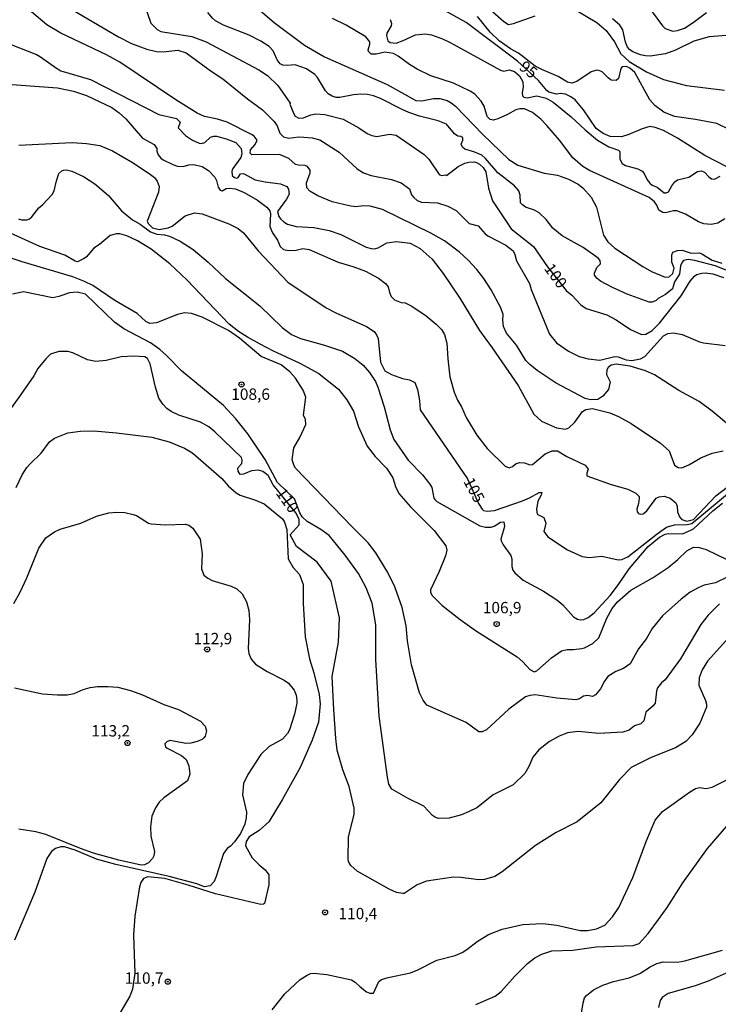
# Model space of a CAD drawing. Extents: x 183118 to 185535, y 1674282 to 1677059.
# Drawn here: x 185116 to 185270, y 1675705 to 1675922 of the extents above; entities that cross this region are included whole.
import ezdxf

# ---------------------------------------------------------------- set-up
doc = ezdxf.new("R2010")
doc.units = 0
doc.header["$MEASUREMENT"] = 0
doc.layers.get('0').update_dxf_attribs({"linetype": 'CONTINUOUS'})
for name, color, linetype in [('IMAGEM', 7, 'CONTINUOUS'), ('V-CURVA_DE_NIVEL', 4, 'CONTINUOUS'), ('V-CURVA_MESTRA', 1, 'CONTINUOUS'), ('V-PONTO_DE_APARELHO', 4, 'CONTINUOUS'), ('V-TEXTO_DE_ALTIMETRIA', 7, 'CONTINUOUS')]:
    doc.layers.add(name, color=color, linetype=linetype)
picture_1 = doc.add_image_def('image1.jpg', size_in_pixel=(4027, 4628))

# ---------------------------------------------------------------- blocks, each defined once
blk = doc.blocks.new('805')
at = {"color": 0, "linetype": 'ByBlock', "lineweight": -2}
for radius in [0.562, 0.0806]:
    blk.add_circle((0, 0), radius, dxfattribs=at)

msp = doc.modelspace()

# ---------------------------------------------------------------- linework, layer by layer
at = {"layer": 'V-CURVA_DE_NIVEL'}
for points in [[(185124.93, 1675918.99), (185121.91, 1675920.81), (185118.59, 1675923.62), (185116.98, 1675925.77), (185114.63, 1675927.74), (185113.72, 1675928.73), (185110.62, 1675934.09), (185110.11, 1675934.73), (185107.74, 1675936.81), (185105.2, 1675938.14), (185102.63, 1675938.67), (185099.9, 1675938.94), (185098.56, 1675939.32), (185098.07, 1675939.54), (185096.92, 1675940.53), (185096.03, 1675942.95), (185095.45, 1675945.48), (185095.01, 1675946.57), (185094.08, 1675948.31)], [(185127.55, 1675924.11), (185137.65, 1675918.22), (185140.5, 1675916.74), (185143.85, 1675915.45), (185145.97, 1675914.97), (185147.5, 1675914.9), (185150.71, 1675915.23), (185152.5, 1675914.68), (185158.04, 1675910.67), (185160.63, 1675908.99), (185166.06, 1675904.56), (185169.36, 1675902.14), (185171.88, 1675899.55), (185172.52, 1675898.6), (185173.12, 1675897.03), (185173.92, 1675896.15), (185175.15, 1675895.86), (185177.3, 1675896.15), (185178.39, 1675896.12), (185180.22, 1675895.95), (185181.93, 1675895.53), (185186.23, 1675892.81), (185190.17, 1675889.13), (185191.56, 1675888.25), (185193.24, 1675887.65), (185197.69, 1675886.78), (185199.87, 1675886.07), (185201.66, 1675884.77), (185202.13, 1675883.43), (185202.61, 1675882.8), (185203.38, 1675882.17), (185204.28, 1675881.82), (185207.83, 1675881.64), (185210.13, 1675880.93), (185211.93, 1675880), (185214.77, 1675877.13), (185216.76, 1675876.59), (185218.29, 1675874.87), (185218.93, 1675874.36), (185222.87, 1675872.35), (185224.46, 1675871.09), (185224.88, 1675870.26), (185225.2, 1675868.87), (185228.05, 1675863.91), (185228.47, 1675862.56), (185232.45, 1675852.71), (185234.03, 1675850.81), (185236.68, 1675848.99), (185239.01, 1675847.86), (185241, 1675847.28), (185243.54, 1675847.02), (185246.86, 1675847.81), (185247.55, 1675847.75), (185249.37, 1675847.09), (185250.61, 1675846.95), (185252.51, 1675847.31), (185253.44, 1675847.86), (185257.54, 1675852.38), (185258.49, 1675852.89), (185259.78, 1675853.04), (185261.66, 1675852.64), (185265.47, 1675851.05), (185266.37, 1675850.81), (185271.15, 1675850.27)], [(185170.77, 1675916.07), (185168.95, 1675917.22), (185166.36, 1675918.55), (185160.74, 1675920.77), (185159.01, 1675921.7), (185158.31, 1675922.32), (185157.33, 1675923.58)], [(185168.87, 1675923.93), (185171.9, 1675921.32), (185178.57, 1675916.36), (185182.99, 1675913.77), (185196.78, 1675907.73), (185203.05, 1675904.18), (185204.36, 1675904.14), (185206.95, 1675904.62), (185208.37, 1675904.65), (185209.94, 1675904.21), (185210.86, 1675903.68), (185211.8, 1675902.92), (185217.83, 1675896.69), (185223.5, 1675891.22), (185225.51, 1675889.94), (185231.31, 1675888.21), (185234.2, 1675887.73), (185236.66, 1675886.85), (185238.81, 1675885.76), (185239.81, 1675884.98), (185241.62, 1675882.91), (185242.81, 1675880.72), (185244.32, 1675874.54), (185245.28, 1675873.1), (185246.87, 1675871.7), (185252.98, 1675867.67), (185254.93, 1675866.57), (185257.91, 1675865.28), (185258.8, 1675865.35), (185259.64, 1675866.12), (185259.88, 1675867.25), (185259.4, 1675868.63), (185259.41, 1675870.22), (185259.62, 1675870.82), (185260.63, 1675871.17), (185261.66, 1675871.22), (185263.67, 1675870.56), (185265.49, 1675870.62), (185266.02, 1675870.46), (185268.23, 1675869.07), (185270.38, 1675868.4)], [(185272.32, 1675897.67), (185269.28, 1675899.09), (185264.58, 1675900.02), (185260, 1675900.69), (185257.63, 1675901.6), (185255.68, 1675903.06), (185254.55, 1675904.3), (185251.24, 1675910.35), (185250.18, 1675911.33), (185249.45, 1675911.64), (185248.48, 1675911.57), (185248.2, 1675911.26), (185247.69, 1675909), (185247.18, 1675908.59), (185246.05, 1675908.68), (185245.37, 1675909.16), (185244.08, 1675910.47), (185243.32, 1675910.82), (185242.92, 1675910.83), (185241.64, 1675910.49), (185238.47, 1675908.39), (185237.37, 1675907.97), (185236.42, 1675908.24), (185234.35, 1675909.45), (185230.77, 1675910.98), (185229.34, 1675911.74), (185225.66, 1675914.63), (185223.91, 1675915.54), (185221.41, 1675917.31), (185219.42, 1675919.21), (185216.63, 1675922.67)], [(185220.01, 1675923.67), (185222.4, 1675921.56), (185223.46, 1675920.92), (185224.57, 1675921.1), (185229.31, 1675922.83)], [(185238.21, 1675924.18), (185242.88, 1675921.34), (185244.94, 1675919.59), (185246.76, 1675917.09), (185248.15, 1675914.44), (185250.02, 1675912.77), (185253.8, 1675910.52), (185257.54, 1675908.83), (185262.61, 1675907.48), (185270.97, 1675906.44)], [(185255.06, 1675923.69), (185257.31, 1675920.64), (185257.96, 1675920.04), (185259.62, 1675919.44), (185260.64, 1675919.57), (185262.15, 1675920.1), (185264.11, 1675921.34), (185266.99, 1675923.53)], [(185271.08, 1675878.15), (185269.51, 1675877.17), (185268.08, 1675876.86), (185266.46, 1675877.04), (185265.28, 1675877.46), (185262.41, 1675879.16), (185260.49, 1675879.89), (185259.73, 1675879.92), (185257.98, 1675879.48), (185257.43, 1675879.54), (185256.52, 1675880.05), (185256.06, 1675881.17), (185255.55, 1675881.89), (185254.37, 1675882.84), (185241.31, 1675888.8), (185239.83, 1675889.64), (185237.62, 1675891.54), (185234.71, 1675895.43), (185231.9, 1675898.71), (185230.6, 1675900.08), (185228.73, 1675901.57), (185226.94, 1675902.37), (185225.93, 1675902.37), (185225.04, 1675902.12), (185223.25, 1675901.09), (185221.1, 1675900.13), (185220.16, 1675899.87), (185219.43, 1675900.02), (185218.75, 1675900.66), (185218.13, 1675902.95), (185217.42, 1675904.07), (185216.05, 1675905.55), (185215.03, 1675906.26), (185211.33, 1675908.01), (185206.37, 1675909.63), (185203.39, 1675911.09), (185201.66, 1675912.09), (185199.16, 1675913.95), (185198.13, 1675914.54), (185196.21, 1675914.83), (185194.33, 1675914.39), (185193.25, 1675914.35), (185192.63, 1675914.99), (185192.56, 1675915.34), (185192.92, 1675916.55), (185192.91, 1675917.13), (185192.03, 1675918.22), (185187.71, 1675920.78), (185184.7, 1675922.2)], [(185197.39, 1675922.02), (185197.72, 1675921.14), (185197.66, 1675920.59), (185196.72, 1675918.99), (185196.61, 1675918.52), (185196.92, 1675917.34), (185197.43, 1675916.94), (185198.75, 1675916.81), (185200.27, 1675917.36), (185203.01, 1675918.66), (185205.13, 1675918.84), (185206.48, 1675918.64), (185208.94, 1675917.75), (185210.6, 1675916.92), (185221.72, 1675910.83), (185222.45, 1675910.67), (185223.58, 1675910.96), (185224.81, 1675910.58), (185225.84, 1675909.65), (185226.61, 1675908.27), (185226.69, 1675907.14), (185226.44, 1675905.88), (185226.57, 1675905.18), (185226.81, 1675904.93), (185227.56, 1675904.78), (185229.71, 1675905.18), (185231.72, 1675904.67), (185233.25, 1675903.83), (185237.26, 1675900.6), (185240.32, 1675897.74), (185243.06, 1675895.44), (185245.54, 1675894), (185247.66, 1675893.25), (185247.93, 1675892.93), (185247.92, 1675891.26), (185248.47, 1675890.28), (185249.19, 1675889.84), (185251.93, 1675889.13), (185252.87, 1675888.64), (185253.29, 1675888.15), (185253.93, 1675886.71), (185254.52, 1675885.98), (185255.08, 1675885.56), (185256.17, 1675885.09), (185257.73, 1675883.88), (185258.16, 1675883.86), (185258.65, 1675884.08), (185259.38, 1675885.43), (185260.06, 1675886.29), (185260.66, 1675886.69), (185263.12, 1675887.34), (185265.04, 1675888.57), (185265.93, 1675888.71), (185266.61, 1675888.44), (185267.51, 1675887.35), (185268.12, 1675886.92), (185268.76, 1675886.85), (185270.03, 1675887.51)], [(185272.32, 1675918.58), (185267.57, 1675918.17), (185264.25, 1675917.27), (185260.22, 1675915.3), (185257.98, 1675914.46), (185254.63, 1675913.97), (185253.57, 1675913.99), (185252.51, 1675914.22), (185250.83, 1675914.88), (185250.07, 1675915.39), (185249.64, 1675915.89), (185249.17, 1675917), (185248.62, 1675919.74), (185247.93, 1675920.76), (185246.35, 1675922.18)], [(185137.91, 1675912.64), (185134.99, 1675914.26), (185124.93, 1675918.99)], [(185113.8, 1675916.58), (185119.63, 1675914.28), (185120.49, 1675913.81), (185123.99, 1675911.27), (185124.99, 1675910.74), (185131.45, 1675908.81), (185146.54, 1675901.13), (185150.39, 1675900.2), (185151.22, 1675899.39), (185150.74, 1675898.14), (185152.38, 1675896.48), (185153.95, 1675895.44), (185155.38, 1675894.8), (185155.89, 1675894.75), (185156.67, 1675894.95), (185157.87, 1675896.08), (185158.62, 1675896.3), (185159.19, 1675896.3), (185161.32, 1675895.75), (185163.45, 1675894.91), (185164.65, 1675893.6), (185164.77, 1675892.47), (185164.55, 1675891.63), (185162.78, 1675889.23), (185162.61, 1675888.64), (185162.65, 1675887.69), (185163.14, 1675887.2), (185163.66, 1675887.11), (185163.96, 1675887.2), (185164.51, 1675888.02), (185165.15, 1675888.09), (185167.71, 1675886.72), (185169.89, 1675886.25), (185173.32, 1675885.83), (185174.69, 1675885.27), (185175.05, 1675884.7), (185175.16, 1675883.53), (185174.6, 1675882.47), (185172.63, 1675879.76), (185172.92, 1675878.63), (185173.26, 1675878.14), (185173.99, 1675877.44), (185174.85, 1675876.97), (185176.71, 1675876.46), (185180.65, 1675876.24), (185184.01, 1675875.6), (185186.56, 1675874.71), (185192.14, 1675871.91), (185193.27, 1675871.57), (185193.97, 1675871.53), (185194.77, 1675871.75), (185196.67, 1675872.83), (185198.82, 1675873.14), (185201.85, 1675872.81), (185204.01, 1675871.59), (185206.66, 1675869.24), (185209.08, 1675866.1), (185212.71, 1675860.67), (185217.05, 1675853.52), (185219.84, 1675849.76), (185225.59, 1675841.48)], [(185272.1, 1675866.56), (185268.89, 1675867.76), (185264.47, 1675868.98), (185263.01, 1675869.2), (185261.95, 1675868.98), (185261.64, 1675868.61), (185261.3, 1675867.82), (185261.09, 1675865.96), (185259.96, 1675864.26), (185259.53, 1675862.7), (185257.99, 1675861.5), (185256.36, 1675860.59), (185255.97, 1675860.15), (185255.1, 1675859.82), (185254.37, 1675859.82), (185249.59, 1675861.57), (185246.32, 1675863.05), (185243.73, 1675864.42), (185242.93, 1675865), (185242.35, 1675865.75), (185242.38, 1675866.21), (185242.92, 1675867.42), (185243.72, 1675868.22), (185243.63, 1675868.96), (185243.2, 1675869.49), (185239.87, 1675871.83), (185235.29, 1675874.41), (185233.23, 1675876.09), (185231.74, 1675878.01), (185230.22, 1675879.48), (185229.15, 1675880.05), (185227.17, 1675880.74), (185226.5, 1675881.25), (185226.12, 1675881.68), (185225.99, 1675883.35), (185225.71, 1675884.27), (185224.8, 1675885.38), (185221.1, 1675888.27), (185218.38, 1675891.45), (185217.6, 1675892.12), (185215.85, 1675892.91), (185213.88, 1675893.47), (185213.35, 1675893.89), (185213.02, 1675894.59), (185213.37, 1675895.46), (185213.37, 1675895.95), (185212.95, 1675896.23), (185212.31, 1675896.35), (185211.6, 1675896.83), (185209.78, 1675899.01), (185208.01, 1675899.73), (185203.89, 1675900.71), (185201.52, 1675901.57), (185200.07, 1675902.17), (185195.32, 1675904.63), (185193.78, 1675905.2), (185192.44, 1675905.49), (185190.98, 1675905.58), (185189.37, 1675905.42), (185186.34, 1675904.81), (185185.51, 1675904.81), (185184.67, 1675905.11), (185183.81, 1675905.62), (185183.2, 1675906.3), (185181.45, 1675909.28), (185180.83, 1675909.92), (185179.01, 1675911.19), (185176.53, 1675912.06), (185174.75, 1675911.86), (185173.8, 1675911.98), (185173.21, 1675912.29), (185172.55, 1675913.12), (185171.64, 1675915.14), (185170.77, 1675916.07)], [(185271.88, 1675832.76), (185268.26, 1675835.81), (185265.37, 1675837.9), (185260.95, 1675840.35), (185255.55, 1675843.76), (185253.6, 1675844.65), (185250.25, 1675845.67), (185247.15, 1675846.11), (185246.05, 1675845.89), (185245.36, 1675845.38), (185245.08, 1675844.91), (185245.02, 1675843.9), (185245.81, 1675842.25), (185245.49, 1675840.53), (185244.19, 1675839.09), (185243.12, 1675838.34), (185241.53, 1675838.27), (185240.33, 1675838.56), (185233.94, 1675841.93), (185229.79, 1675844.72), (185228.14, 1675846.06), (185227.3, 1675846.95), (185225.24, 1675850.31), (185222.98, 1675852.97), (185222.39, 1675854.47), (185222.21, 1675855.82), (185222.29, 1675857.06), (185221.77, 1675858.55), (185219.66, 1675862.49), (185218.04, 1675865.02), (185216.51, 1675866.98), (185214.5, 1675869.13), (185212.66, 1675870.77), (185209.4, 1675873.26), (185206.37, 1675874.96), (185195.72, 1675880.2), (185193.02, 1675880.91), (185191.6, 1675880.98), (185189.81, 1675880.8), (185188.39, 1675880.98), (185184.67, 1675881.89), (185181.47, 1675883.2), (185179.74, 1675884.21), (185179.08, 1675884.96), (185178.99, 1675886.05), (185179.81, 1675888.26), (185179.81, 1675888.82), (185179.23, 1675889.64), (185178.68, 1675889.88), (185177.23, 1675889.92), (185176.59, 1675890.12), (185175.11, 1675891.45), (185173.1, 1675892.29), (185166.98, 1675892.21), (185166.63, 1675892.61), (185166.66, 1675893.36), (185167.7, 1675894.47), (185168.12, 1675895.44), (185167.52, 1675896.3), (185166.88, 1675896.72), (185161.52, 1675899.44), (185159.43, 1675900.09), (185156.58, 1675900.68), (185154.97, 1675901.42), (185150.27, 1675904.36), (185137.91, 1675912.64)], [(185113.21, 1675907.79), (185124.22, 1675907), (185127.73, 1675906.22), (185130.57, 1675905.27), (185136.17, 1675902.63), (185137.76, 1675901.48), (185139.29, 1675900.13), (185142.95, 1675895.86), (185145.51, 1675894.48), (185146.07, 1675893.6), (185146.07, 1675893), (185146.4, 1675892.25), (185146.97, 1675891.52), (185147.5, 1675891.16), (185149.58, 1675890.08), (185150.64, 1675889.75), (185151.84, 1675889.68), (185153.12, 1675889.99), (185154.21, 1675890.06), (185156.07, 1675889.62), (185157.42, 1675888.78), (185158.84, 1675887.31), (185159.24, 1675886.56), (185159.59, 1675885.1), (185160.03, 1675884.41), (185160.48, 1675884.33), (185161.34, 1675884.83), (185162.02, 1675884.92), (185163.36, 1675884.74), (185165.3, 1675883.95), (185168.22, 1675882.22), (185170.26, 1675880.74), (185170.97, 1675879.93), (185171.11, 1675879.27), (185170.96, 1675876.45), (185171.5, 1675875.03), (185172.65, 1675873.47), (185173.19, 1675872.08), (185173.98, 1675871.4), (185175.04, 1675871.13), (185176.75, 1675871.24), (185178.21, 1675871.57), (185179.6, 1675871.39), (185185.96, 1675868.61), (185189.17, 1675867.67), (185191.98, 1675866.59), (185194.83, 1675865.09), (185196.41, 1675863.88), (185197.01, 1675863.13), (185197.26, 1675861.92), (185197.67, 1675861.06), (185198.38, 1675860.31), (185199.82, 1675859.74), (185200.7, 1675859.64), (185202.21, 1675858.91), (185205.35, 1675856.78), (185207.52, 1675854.97), (185208.7, 1675853.77), (185209.34, 1675852.66), (185209.87, 1675850.78), (185210.07, 1675847.35), (185210.55, 1675843.32), (185211.49, 1675839.95), (185212.22, 1675838.2), (185213.1, 1675836.75)], [(185115.62, 1675878.13), (185116.28, 1675877.92), (185117.44, 1675877.94), (185118.03, 1675878.13), (185118.54, 1675878.57), (185120.1, 1675880.58), (185121, 1675881.32), (185123.04, 1675883.51), (185123.46, 1675884.32), (185123.97, 1675886.53), (185124.53, 1675888.09), (185125.14, 1675888.69), (185125.54, 1675888.86), (185126.23, 1675888.91), (185127.4, 1675888.64), (185129.92, 1675887.45), (185132.47, 1675885.85), (185135.48, 1675883.28), (185138.29, 1675879.9), (185140.73, 1675877.94), (185142.43, 1675876.95), (185144.65, 1675875.29), (185146.08, 1675874.76), (185147.75, 1675874.63), (185148.85, 1675874.32), (185151.2, 1675873.23), (185154.06, 1675871.37), (185157.38, 1675868.6), (185161.17, 1675865.01), (185168.71, 1675858.95), (185173.68, 1675854.19), (185175.69, 1675852.69), (185177.66, 1675851.76), (185182.95, 1675850.34), (185186.91, 1675848.99), (185189.66, 1675847.39), (185191.47, 1675845.93), (185192.88, 1675844.32), (185194.18, 1675842.3), (185194.71, 1675841.09), (185196.12, 1675836.72), (185197.41, 1675831.7), (185198.24, 1675829.57), (185201.35, 1675825.03), (185204.54, 1675821.8), (185206.11, 1675819.74), (185206.56, 1675819.01), (185207.03, 1675816.64), (185207.22, 1675816.35), (185207.68, 1675815.93), (185217.12, 1675810.58), (185218.42, 1675810.29), (185219.66, 1675810.29), (185220.28, 1675810.49)], [(185181.76, 1675843.99), (185177.65, 1675846.32), (185171.61, 1675849.08), (185168.84, 1675850.52), (185166.03, 1675852.05), (185164.04, 1675853.37), (185162.03, 1675854.97), (185152.71, 1675864.73), (185148.97, 1675868.25), (185144.8, 1675871.44), (185141.81, 1675873.28), (185139.51, 1675874.38), (185137.91, 1675874.87), (185137.21, 1675874.87), (185135.83, 1675874.47), (185133.44, 1675872.48), (185132.2, 1675871.66), (185130.5, 1675869.73), (185129.97, 1675869.31), (185128.6, 1675868.7), (185128.09, 1675868.83), (185125.8, 1675870.15), (185120.36, 1675872.08), (185107.38, 1675877.92)], [(185271.7, 1675799.35), (185269.03, 1675798.04), (185266.52, 1675797.47), (185265.2, 1675796.94), (185263.4, 1675795.94), (185261.48, 1675794.43), (185257.37, 1675790.71), (185255.06, 1675787.99), (185253.8, 1675785.74), (185252.05, 1675783.49), (185250.21, 1675780.18), (185248.79, 1675779.16), (185247.05, 1675778.52), (185245.32, 1675777.39), (185244.59, 1675776.37), (185243.7, 1675774.67), (185242.59, 1675773.32), (185241.91, 1675772.98), (185240.84, 1675773.21), (185239.98, 1675773.09), (185239.05, 1675772.47), (185238.28, 1675772.28), (185234.09, 1675772.61), (185229.33, 1675773.38), (185228.12, 1675773.21), (185227.22, 1675772.92), (185223.51, 1675770.21), (185218.59, 1675765.66), (185217.68, 1675765.21), (185216.95, 1675765.24), (185214.14, 1675767.25), (185205.5, 1675771.06), (185204.67, 1675772.21), (185203.9, 1675773.78), (185202.12, 1675779.98), (185201.22, 1675785.27), (185200.93, 1675788.56), (185200.04, 1675792.6), (185198.43, 1675797.13), (185196.9, 1675800.3), (185194.28, 1675804.62), (185192.6, 1675806.81), (185188.97, 1675810.39), (185176.6, 1675823.26), (185176.27, 1675823.79), (185175.89, 1675825.1), (185176.19, 1675827.69), (185177.55, 1675829.99), (185178.88, 1675832.87), (185178.8, 1675833.98), (185178.37, 1675834.9), (185178.89, 1675838.88), (185178.3, 1675840.4), (185176.6, 1675843.05), (185175.33, 1675844.43), (185173.41, 1675845.97), (185169.07, 1675847.81), (185164.24, 1675851.87), (185161.83, 1675853.55), (185156.03, 1675856.5), (185153.74, 1675857.29), (185152.13, 1675857.43), (185150.6, 1675857.11), (185145.97, 1675855.23), (185144.56, 1675855.12), (185143.67, 1675855.57), (185141.74, 1675857.31), (185136.82, 1675860.19), (185132.03, 1675863.47), (185130.17, 1675864.36), (185127.56, 1675865.4), (185116.42, 1675868.65), (185112.15, 1675870.13)], [(185269.87, 1675793.35), (185267.37, 1675790.91), (185265.76, 1675788.85), (185261.33, 1675781.27), (185257.92, 1675776.63), (185257.12, 1675775.99), (185256.23, 1675774.9), (185256.01, 1675774.18), (185255.7, 1675771.52), (185255.3, 1675770.95), (185253.66, 1675769.57), (185253.2, 1675767.64), (185252.55, 1675767), (185251.21, 1675766.56), (185250.01, 1675765.56), (185248.64, 1675765.15), (185243.32, 1675764.84), (185238.76, 1675765.28), (185236.46, 1675764.95), (185234.62, 1675764.26), (185232.47, 1675763.05), (185230.13, 1675761.21), (185228.83, 1675759.65), (185227.96, 1675757.55), (185227.05, 1675756), (185224.49, 1675753.56), (185220.08, 1675751.35), (185216.49, 1675748.49), (185214.83, 1675747.66), (185213.12, 1675746.97), (185210.42, 1675746.22), (185208.08, 1675746.13), (185207.39, 1675746.33), (185206.73, 1675746.81), (185204.82, 1675748.85), (185201.35, 1675750.51), (185197.81, 1675752.57), (185197.15, 1675753.72), (185196.81, 1675755.25), (185195, 1675768.68), (185194.26, 1675781.12), (185194.23, 1675788.78), (185193.45, 1675793.56), (185192.15, 1675796.9), (185190.48, 1675800.07), (185187.48, 1675804.11), (185184, 1675808.43), (185182.17, 1675809.78), (185179.17, 1675811.5), (185178.08, 1675812.52), (185177.53, 1675813.43), (185176.36, 1675816.51), (185172.66, 1675820.08), (185169.93, 1675825.18), (185166.13, 1675830.83), (185163.49, 1675834.11), (185160.76, 1675837.01), (185151.52, 1675844.7), (185148.24, 1675848.05), (185146.71, 1675849.34), (185144.69, 1675850.83), (185138.84, 1675853.94), (185136.77, 1675855.38), (185130.35, 1675861.54), (185128.57, 1675862), (185126.87, 1675861.83), (185124.52, 1675861.03), (185123.17, 1675860.77), (185116.75, 1675862.09), (185114.34, 1675861.56)], [(185181.76, 1675843.99), (185186.03, 1675840.65), (185187.86, 1675838.32), (185189.34, 1675835.8), (185190.44, 1675832.36), (185192.38, 1675828.07), (185194.09, 1675825.83), (185196.59, 1675823.26), (185198.02, 1675821.13), (185198.56, 1675819.23), (185199.36, 1675817.64), (185201.86, 1675814.7), (185207.11, 1675809.55), (185209.63, 1675806.15), (185209.88, 1675805.22), (185209.6, 1675803.92), (185208.21, 1675800.48), (185206.31, 1675796.43), (185206.29, 1675795.96), (185206.58, 1675795.28), (185208.79, 1675793.06), (185212.82, 1675789.9), (185216.43, 1675787.4), (185225.34, 1675781.68), (185226.61, 1675780.62), (185228.14, 1675778.92), (185229.09, 1675778.38), (185229.69, 1675778.61), (185232.92, 1675781.49), (185235.15, 1675783.04), (185236.39, 1675783.34), (185237.74, 1675783.3), (185239.58, 1675783.52), (185240.17, 1675783.68), (185242.02, 1675784.67), (185243.32, 1675785.89), (185245.1, 1675790.23), (185246.29, 1675792.36), (185247.43, 1675793.82), (185250.34, 1675796.37), (185255.28, 1675799.15), (185258.56, 1675801.37), (185260.71, 1675803.11), (185262.72, 1675805.04), (185264.18, 1675805.88), (185265.39, 1675805.82), (185266.92, 1675805.37), (185271.48, 1675803.14)], [(185225.59, 1675841.48), (185229.03, 1675835.15), (185230.7, 1675833.62), (185234.05, 1675832.14), (185235.98, 1675831.86), (185236.75, 1675832.12), (185238.04, 1675833.36)], [(185213.1, 1675836.75), (185214.13, 1675834.37), (185216.49, 1675830.48), (185218.78, 1675827.55), (185222.71, 1675823.69), (185223.6, 1675823.34), (185224.32, 1675823.63)], [(185238.04, 1675833.36), (185239.76, 1675835.75), (185240.44, 1675836.19), (185241.97, 1675836.35), (185245.73, 1675835.42), (185247.66, 1675834.6), (185250.47, 1675833.05), (185256.87, 1675828.73), (185258.78, 1675827.04), (185259.96, 1675823.94), (185260.75, 1675823.39), (185261.56, 1675823.29), (185263.12, 1675824.01), (185265.75, 1675825.54), (185268.23, 1675826.56), (185270.67, 1675827.07)], [(185115.12, 1675819.01), (185116.45, 1675821.78), (185117.49, 1675823.37), (185118.19, 1675824.23), (185120.63, 1675826.56), (185122.49, 1675829.04), (185123.53, 1675829.86), (185126.52, 1675831.01), (185129.3, 1675831.41), (185132.25, 1675831.47), (185137.21, 1675831.05), (185144.98, 1675830.1), (185148.81, 1675829.04), (185152.16, 1675827.62), (185153.81, 1675826.69), (185154.61, 1675826.05), (185160.36, 1675820.98), (185161.75, 1675819.37), (185163.51, 1675817.82), (185164.4, 1675817.29), (185167.77, 1675816.2), (185169.69, 1675815.39), (185173.72, 1675812.06), (185174.16, 1675811.33), (185174.67, 1675809.78), (185174.98, 1675803.29), (185176.11, 1675801.39), (185177.49, 1675799.83), (185178.26, 1675797.64), (185178.26, 1675793.55), (185178.74, 1675786.15), (185179.65, 1675781.27), (185180.65, 1675778.16), (185181.83, 1675773.44), (185182.02, 1675771.34), (185181.63, 1675767.32), (185180.23, 1675763.38), (185177.61, 1675757.35), (185173.64, 1675750.27), (185170.69, 1675745.41), (185168.62, 1675743.52), (185166.41, 1675742.1), (185165.71, 1675741.07), (185165.62, 1675740.12), (185167.07, 1675737.47), (185168.63, 1675735.9), (185169.93, 1675734.86), (185170.71, 1675733.73), (185170.71, 1675731.55), (185169.78, 1675727.42), (185169.57, 1675727.25), (185168.98, 1675727.18), (185159.02, 1675729.57), (185152.97, 1675731.47), (185147.83, 1675732.89), (185144.11, 1675733.26), (185143.15, 1675732.95), (185142.57, 1675732.06), (185142.24, 1675731.07), (185141.25, 1675724.64), (185140.95, 1675720.46), (185141.25, 1675712.06), (185140.73, 1675708.53), (185140.15, 1675707.05), (185137.91, 1675703.24)], [(185224.32, 1675823.63), (185225.13, 1675824.24), (185225.92, 1675824.46), (185227.01, 1675824.42), (185228.14, 1675823.97), (185228.76, 1675824.08), (185231.52, 1675826.38), (185233.03, 1675827.07), (185234.2, 1675827.07), (185236.31, 1675825.85), (185240.33, 1675823.88), (185240.98, 1675823.04), (185240.69, 1675822.12), (185240.69, 1675821.55), (185246.07, 1675819.65), (185249.7, 1675818.61), (185251.49, 1675817.75), (185252.18, 1675816.98), (185252.21, 1675816.68), (185252.09, 1675815.44), (185251.72, 1675814.2), (185251.76, 1675813.63), (185252.05, 1675813.27), (185252.44, 1675813.1), (185253.07, 1675813.21), (185253.91, 1675813.83), (185255.93, 1675816.64), (185256.59, 1675816.97), (185257.69, 1675817.08), (185259.02, 1675816.65), (185260.28, 1675815.65), (185260.55, 1675814.89), (185260.62, 1675813.61), (185261.09, 1675812.51), (185261.57, 1675811.93), (185262.69, 1675811.58), (185264.15, 1675811.93), (185269.09, 1675817.17), (185271.6, 1675819.08)], [(185222.25, 1675806.36), (185223.98, 1675804.03), (185224.22, 1675803.29), (185224.22, 1675801.61), (185224.44, 1675800.81), (185224.82, 1675800.2), (185226.7, 1675798.57), (185231.19, 1675796.16), (185234.09, 1675794.28), (185235.38, 1675793.15), (185237.79, 1675790.54), (185238.61, 1675789.99), (185239.31, 1675789.86), (185240.04, 1675789.95), (185241, 1675790.38), (185242.3, 1675791.43), (185245.81, 1675795.25), (185247.67, 1675797.62), (185250.04, 1675801.1), (185254.21, 1675805.99), (185256.71, 1675808.06), (185257.94, 1675808.69), (185258.67, 1675808.89), (185261.77, 1675808.76), (185263.6, 1675809.58), (185264.16, 1675809.91), (185268.41, 1675813.85), (185270.56, 1675815.55)], [(185114.61, 1675793.44), (185115.98, 1675795.92), (185117.46, 1675799.13), (185120.12, 1675805.62), (185121.67, 1675807.89), (185123.53, 1675809.2), (185124.81, 1675809.84), (185129.37, 1675811.13), (185132.8, 1675812.65), (185135.5, 1675813.39), (185137.18, 1675813.54), (185139.07, 1675813.46), (185140.84, 1675813.08), (185141.63, 1675812.81), (185144.21, 1675811.13), (185144.84, 1675810.98), (185147.94, 1675810.75), (185152.4, 1675810.91), (185153.12, 1675810.69), (185154.03, 1675810.02), (185155.58, 1675807.6), (185156.07, 1675804.39), (185155.94, 1675801.1), (185156.4, 1675799.72), (185157.27, 1675799.02), (185158.22, 1675798.55), (185162.4, 1675797.27), (185163.66, 1675796.67), (185164.89, 1675795.6), (185165.81, 1675793.84), (185166.3, 1675791.91), (185166.48, 1675789.83), (185166.15, 1675783.52), (185166.3, 1675782.46), (185166.86, 1675781.22), (185167.81, 1675780.07), (185170.37, 1675778.48), (185174.09, 1675776.59), (185175.02, 1675775.9), (185176.31, 1675774.37), (185176.73, 1675773.27), (185176.91, 1675772.18), (185176.91, 1675771.49), (185176.35, 1675769.08), (185175.25, 1675765.61), (185174.8, 1675764.85), (185173.72, 1675763.58), (185170.81, 1675761.98), (185168.98, 1675760.25), (185166.08, 1675755.8), (185165.13, 1675753.84), (185164.9, 1675751.32), (185165.81, 1675747.52), (185165.77, 1675746.24), (185165.46, 1675744.86), (185164.49, 1675742.82), (185163.19, 1675740.98), (185162.27, 1675740.06), (185161.52, 1675739.55), (185160.72, 1675738.4), (185159.16, 1675733.38), (185158.67, 1675732.27), (185157.83, 1675731.29), (185156.56, 1675731.06), (185154.9, 1675731.78), (185148.77, 1675733.39), (185137.03, 1675735.97), (185132.82, 1675737.2), (185128.13, 1675739.16), (185125.76, 1675739.86), (185124.96, 1675739.89), (185123.75, 1675739.53), (185122.91, 1675738.89), (185121.91, 1675737.34), (185119.2, 1675729.9), (185114.79, 1675719.36)], [(185220.28, 1675810.49), (185221.69, 1675811.37), (185222.45, 1675811.46), (185222.61, 1675810.44), (185221.76, 1675807.64), (185221.81, 1675807.25), (185222.25, 1675806.36)], [(185114.76, 1675774.86), (185120.91, 1675773.6), (185124.23, 1675773.34), (185126.34, 1675773.38), (185127.87, 1675773.65), (185129.84, 1675774.53), (185131.41, 1675774.93), (185133.02, 1675775.15), (185135.32, 1675775.17), (185137.5, 1675775.02), (185140.28, 1675774.29), (185142.9, 1675773.38), (185147.61, 1675771.24), (185150.85, 1675770.1), (185155.72, 1675767.56), (185156.72, 1675766.45), (185157, 1675765.43), (185156.69, 1675764.22), (185156.41, 1675763.88), (185156.05, 1675763.55), (185154.92, 1675763.07), (185153.59, 1675762.74), (185152.46, 1675762.67), (185149.03, 1675763.33), (185148.32, 1675763.06), (185147.84, 1675762.55), (185147.99, 1675761.91), (185148.35, 1675761.61), (185151.47, 1675759.99), (185152.55, 1675759.08), (185153.15, 1675757.7), (185153.34, 1675755.92), (185152.86, 1675754.42), (185147.62, 1675750.67), (185146.6, 1675749.69), (185145.8, 1675748.49), (185144.98, 1675746.61), (185144.72, 1675744.31), (185144.78, 1675742.27), (185145.53, 1675738.88), (185145.44, 1675737.93), (185145.14, 1675737.34), (185144.23, 1675736.36), (185143.38, 1675735.9), (185142.61, 1675735.85), (185137.72, 1675736.92), (185132.14, 1675738.51), (185129.26, 1675739.49), (185121.64, 1675742.58), (185119.45, 1675743.2), (185115.73, 1675743.76)], [(185171.46, 1675704.01), (185174.21, 1675707.54), (185177.59, 1675710.72), (185179.16, 1675711.66), (185179.92, 1675711.99), (185180.62, 1675712.08), (185183.46, 1675711.77), (185188.93, 1675710.62), (185189.75, 1675710.13), (185190.79, 1675709.09), (185192.2, 1675708), (185192.94, 1675707.65), (185193.75, 1675707.65), (185194.89, 1675710.21), (185195.5, 1675710.68), (185196.99, 1675711.15), (185201.92, 1675712.17), (185203.52, 1675712.78), (185207.68, 1675714.95), (185211.73, 1675716), (185213.26, 1675716.66), (185214.25, 1675717.28), (185216.58, 1675719.05), (185219.03, 1675720.62), (185222.03, 1675721.73), (185226.61, 1675722.79), (185230.92, 1675723.02), (185234.09, 1675722.68), (185239.2, 1675721.47), (185240.8, 1675721.44), (185242.84, 1675721.82), (185244.68, 1675722.66), (185246.33, 1675724.45), (185247.73, 1675726.57), (185250.83, 1675733.12), (185253.77, 1675741.07), (185255.76, 1675745.74), (185257.35, 1675747.64), (185263.3, 1675751.96), (185264.62, 1675752.72), (185265.46, 1675752.97), (185266.95, 1675752.75), (185268.23, 1675753.01), (185272.4, 1675755.08)], [(185216.29, 1675705.21), (185220.52, 1675707.01), (185221.83, 1675708.03), (185224.88, 1675711.43), (185227.67, 1675714.2), (185229.28, 1675715.42), (185230.81, 1675716.26), (185233.01, 1675716.97), (185237.63, 1675717.13), (185242.73, 1675717.86), (185250.9, 1675718.19), (185252.18, 1675718.61), (185254.18, 1675720.82), (185256.49, 1675723.88), (185258.38, 1675726.54), (185261.79, 1675731.93), (185267.22, 1675739.53), (185275.23, 1675748.76)], [(185238.37, 1675696.11), (185239.87, 1675705.54), (185240.19, 1675706.63), (185240.62, 1675707.2), (185242.19, 1675708.42), (185244.23, 1675709.47), (185246.56, 1675710.28), (185250.01, 1675711.04), (185252.33, 1675712.04), (185254.59, 1675713.49), (185256.08, 1675714.22), (185257.47, 1675714.54), (185260.64, 1675714.47), (185262.28, 1675714.82), (185270.53, 1675717.17)], [(185271.37, 1675712.06), (185267.37, 1675710.31), (185264.55, 1675709.29), (185258.58, 1675707.6), (185257.23, 1675706.74), (185256.83, 1675706.04), (185256.43, 1675704.55)]]:
    msp.add_lwpolyline(points, dxfattribs=at)
at = {"layer": 'V-CURVA_MESTRA'}
for points in [[(185143.34, 1675925.24), (185144.73, 1675921.24), (185146.15, 1675919.79), (185146.95, 1675919.37), (185153.81, 1675918.28), (185156.95, 1675917.11), (185168.54, 1675910.96), (185170.42, 1675909.67), (185172.72, 1675907.52), (185175.41, 1675903.57), (185175.36, 1675903.39), (185176.2, 1675901.23), (185176.53, 1675900.77), (185177.3, 1675900.33), (185178.32, 1675900.39), (185179.96, 1675901.01), (185181.06, 1675901.23), (185183.06, 1675901.13), (185187.11, 1675900.11), (185190.5, 1675898.18), (185192.38, 1675896.89), (185193.42, 1675896.5), (185194.48, 1675896.27), (185197.25, 1675896.74), (185198.74, 1675896.52), (185204.93, 1675892.31), (185205.89, 1675891.25), (185208.17, 1675887.88), (185208.7, 1675887.65), (185209.63, 1675887.8), (185209.78, 1675887.69), (185212.39, 1675889.62), (185213.88, 1675890.41), (185214.69, 1675890.63), (185215.89, 1675890.66), (185216.43, 1675890.56), (185217.09, 1675890.15), (185217.85, 1675889.44), (185218.44, 1675888.46), (185219.08, 1675884.9), (185219.9, 1675882.08), (185224.06, 1675875.93), (185228.99, 1675872.01), (185232.05, 1675867.6), (185236.13, 1675862.37), (185237.38, 1675861.36), (185239.36, 1675859.2), (185240.55, 1675858.4), (185245.12, 1675857), (185247.18, 1675855.92), (185250.28, 1675853.77), (185252.69, 1675852.69), (185253.64, 1675852.71), (185255.03, 1675853.59), (185256.68, 1675855.18), (185261.48, 1675861.17), (185263.39, 1675864.39), (185264.35, 1675865.53), (185264.8, 1675865.85), (185265.97, 1675866.19), (185266.77, 1675866.25), (185268.38, 1675866.03), (185270.78, 1675865.19)], [(185276.51, 1675887.04), (185266.66, 1675892.1), (185260.64, 1675895.9), (185257.58, 1675897.6), (185255.76, 1675898.25), (185254.52, 1675898.45), (185252.87, 1675897.98), (185249.96, 1675896.7), (185248.31, 1675896.19), (185245.83, 1675896.27), (185244.3, 1675896.94), (185242.77, 1675898.05), (185239.94, 1675902.14), (185238.15, 1675904.31), (185237.2, 1675905), (185235.99, 1675905.57), (185234.97, 1675905.71), (185234.03, 1675905.6), (185232.32, 1675906.04), (185231.86, 1675906.38), (185230.09, 1675908.61), (185225.43, 1675912.85), (185214.16, 1675921.34), (185209.5, 1675923.95)], [(185115.73, 1675894.32), (185127.47, 1675894.97), (185130.57, 1675894.73), (185133.53, 1675894.26), (185136.3, 1675893.13), (185140.86, 1675890.46), (185144.71, 1675887.93), (185145.56, 1675887.26), (185146.18, 1675886.45), (185146.57, 1675885.22), (185146.42, 1675883.99), (185143.96, 1675877.6), (185144.19, 1675877.14), (185145.11, 1675876.14), (185146.57, 1675875.76), (185148.56, 1675876.13), (185149.45, 1675876.55), (185152.31, 1675878.83), (185154.36, 1675879.47), (185156.07, 1675879.21), (185161.91, 1675877.06), (185163.94, 1675876), (185165.17, 1675875.03), (185168.35, 1675871.06), (185174.89, 1675864.21), (185183.37, 1675858.58), (185185.43, 1675857.45), (185192.18, 1675854.46), (185193.89, 1675853.37), (185194.44, 1675852.61), (185194.79, 1675851.77), (185195.32, 1675846.55), (185196.27, 1675844.65), (185197.74, 1675843.88), (185200.12, 1675842.96), (185201.66, 1675842.73), (185202.82, 1675842.11), (185203.44, 1675840.58), (185203.9, 1675838.11), (185204.05, 1675836.11), (185214.43, 1675820.91), (185216.84, 1675815.44), (185217.64, 1675814.21), (185217.98, 1675813.94), (185218.77, 1675813.76), (185220.38, 1675813.94), (185226.54, 1675816.07), (185228.07, 1675816.71), (185230.22, 1675817.88), (185230.77, 1675817.86), (185230.64, 1675817.33), (185229.88, 1675816), (185229.59, 1675814.13), (185229.74, 1675813.13), (185231.21, 1675812.36), (185231.66, 1675811.15), (185231.21, 1675809.27), (185232.08, 1675808.1), (185236.42, 1675805.24), (185239.63, 1675803.82)], [(185126.53, 1675848.94), (185124.48, 1675848.96), (185122.71, 1675848.37), (185121.65, 1675847.35), (185119.92, 1675845.16), (185119.01, 1675843.59), (185116.13, 1675839.49), (185113.72, 1675836.1)], [(185140.97, 1675847.92), (185138.23, 1675847.77), (185134.91, 1675846.93), (185132.69, 1675846.75), (185130.79, 1675847.06), (185127.58, 1675848.63), (185126.53, 1675848.94)], [(185273.94, 1675788.21), (185267.25, 1675780.75), (185266.07, 1675778.83), (185265.42, 1675777.1), (185265.35, 1675775.5), (185266.82, 1675772.1), (185267.04, 1675771.27), (185266.99, 1675770.64), (185265.57, 1675767.14), (185263.89, 1675764.53), (185262.44, 1675763.06), (185260.22, 1675761.65), (185254.84, 1675759.52), (185250.48, 1675757.37), (185247.89, 1675754.74), (185243.8, 1675749.55), (185238.57, 1675745.4), (185233.94, 1675743.07), (185229.36, 1675740.17), (185222.09, 1675734.41), (185220.48, 1675733.35), (185218.15, 1675732.69), (185216.95, 1675732.64), (185212.93, 1675733.17), (185211.33, 1675733.22), (185205.38, 1675732.36), (185203.38, 1675731.52), (185200.49, 1675729.64), (185200.17, 1675729.59), (185198.78, 1675729.81), (185197.17, 1675730.54), (185190.13, 1675734.55), (185188.79, 1675735.81), (185188.28, 1675736.69), (185188.17, 1675737.31), (185188.28, 1675742.05), (185189.48, 1675747.05), (185189.53, 1675748.43), (185188.42, 1675753.14), (185186.98, 1675756.86), (185186.16, 1675759.63), (185185.79, 1675761.16), (185185.47, 1675763.75), (185184.99, 1675770.14), (185184.68, 1675777.41), (185186.06, 1675784.94), (185186.3, 1675790.32), (185184.45, 1675798.4), (185181.38, 1675802.55), (185176.84, 1675806.01), (185175.38, 1675808.55), (185177.38, 1675810.78), (185177.38, 1675812.01), (185176.69, 1675813.4), (185171.68, 1675819.55), (185170.61, 1675821.63), (185169.38, 1675822.55), (185168.43, 1675822.82), (185166.94, 1675822.64), (185165.15, 1675821.91), (185164.4, 1675821.89), (185163.98, 1675822.59), (185163.93, 1675823.2), (185163.96, 1675823.41), (185164.75, 1675824.28), (185164.86, 1675824.99), (185164.68, 1675825.58), (185158.86, 1675831.28), (185157.53, 1675832.36), (185155.65, 1675833.35), (185150.89, 1675834.91), (185149.23, 1675835.7), (185148.28, 1675836.35), (185147.37, 1675837.36), (185146.55, 1675838.67), (185145.78, 1675841.08), (185144.62, 1675846.22), (185143.99, 1675847.39), (185143.45, 1675847.73), (185140.97, 1675847.92)], [(185256.14, 1675808.82), (185258.22, 1675810.27), (185259.95, 1675810.78), (185262.8, 1675810.82), (185263.78, 1675811.06), (185274.67, 1675820.09)], [(185239.63, 1675803.82), (185241.2, 1675803.6), (185243.97, 1675803.87), (185247.59, 1675803.07), (185248.39, 1675803.16), (185249.72, 1675803.76), (185256.14, 1675808.82)]]:
    msp.add_lwpolyline(points, dxfattribs=at)

# ---------------------------------------------------------------- block references
at = {"layer": 'V-PONTO_DE_APARELHO'}
for p in [(185164.71, 1675841.69), (185220.85, 1675788.93), (185157.16, 1675783.36), (185139.62, 1675762.75), (185183.09, 1675725.45), (185148.5, 1675710.21)]:
    msp.add_blockref('805', p, dxfattribs=at)

# ---------------------------------------------------------------- texts
at = {"layer": 'V-TEXTO_DE_ALTIMETRIA'}
for s, rotation, p in [('95', 322.5238, (185225.6, 1675911.16)), ('100', 305.9996, (185231.17, 1675867.17)), ('105', 298.3342, (185213.45, 1675820.35)), ('110', 305.5377, (185172.14, 1675817.73))]:
    msp.add_text(s, height=2.5, rotation=rotation, dxfattribs=at).set_placement(p)
for s, p in [('108,6', (185162.45, 1675838.29)), ('106,9', (185217.8, 1675791.3)), ('112,9', (185154.14, 1675784.48)), ('113,2', (185131.67, 1675764.18)), ('110,4', (185186.05, 1675723.96)), ('110,7', (185139.03, 1675709.75))]:
    msp.add_text(s, height=2.5, dxfattribs=at).set_placement(p)

# ---------------------------------------------------------------- referenced raster images: frames only (the image files are external)
at = {"layer": 'IMAGEM', "linetype": 'Continuous'}
image = msp.add_image(picture_1, insert=(183118.54, 1674281.89), size_in_units=(2416.69, 2777.36), dxfattribs=at)
image.dxf.flags = 7

doc.saveas('drawing.dxf')
